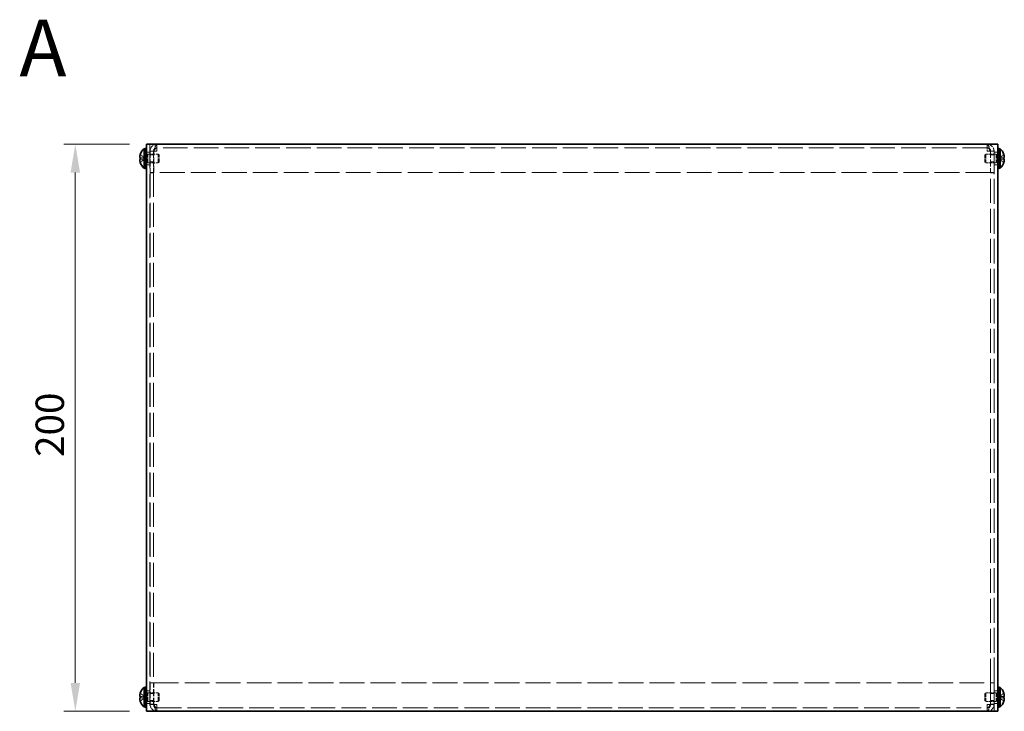
# Model space of a CAD drawing. Units: millimetres. Extents: x 58 to 4770, y 32 to 1156.
# Drawn here: x 386 to 733, y 681 to 925 of the extents above; entities that cross this region are included whole.
import ezdxf

# ---------------------------------------------------------------- set-up
doc = ezdxf.new("R2010")
doc.units = ezdxf.units.MM
doc.header["$LTSCALE"] = 4
doc.linetypes.add('DASHED', pattern=[0.2067, 0.1654, -0.0413])
doc.layers.get('Defpoints').update_dxf_attribs({"lineweight": 25})
for name, color, linetype, lineweight in [('Dimension (ISO)', 7, 'Continuous', 18), ('Dimension (ISO) @ 1', 7, 'Continuous', 18), ('Hidden (ISO)', 7, 'DASHED', 18), ('Symbol (ISO)', 7, 'Continuous', 18), ('Visible (ISO)', 7, 'Continuous', 35)]:
    doc.layers.add(name, color=color, linetype=linetype, lineweight=lineweight)
doc.styles.add('Note Text (TK)', font='txt')
doc.dimstyles.new('Default - Method 1b (TK)', dxfattribs={"dimscale": 4, "dimtxt": 2.5, "dimasz": 2.5, "dimexe": 1, "dimexo": 1.5, "dimgap": 1, "dimtad": 1, "dimtoh": 1, "dimrnd": 1e-08, "dimdsep": 46, "dimtxsty": 'Note Text (TK)', "dimcen": 0.09, "dimdle": 5, "dimclrd": 100, "dimclre": 100, "dimclrt": 7, "dimadec": 1, "dimazin": 1, "dimtfac": 1, "dimtmove": 0, "dimatfit": 3, "dimfxl": 0, "dimtolj": 1, "dimlwd": -1, "dimlwe": -1, "dimarcsym": 0})

# ---------------------------------------------------------------- blocks, each defined once
blk = doc.blocks.new('*D25')
at = {"layer": 'Defpoints', "color": 0, "transparency": 16777216}
for p in [(431.13, 880.67), (406.08, 680.67), (431.13, 680.67)]:
    blk.add_point(p, dxfattribs=at)
at = {"layer": 'Dimension (ISO)', "color": 100, "transparency": 16777216}
for p, q in [((425.13, 880.67), (402.08, 880.67)), ((406.08, 870.67), (406.08, 690.67)), ((425.13, 680.67), (402.08, 680.67))]:
    blk.add_line(p, q, dxfattribs=at)
for points in [[(404.41, 870.67), (407.74, 870.67), (406.08, 880.67)], [(404.41, 690.67), (407.74, 690.67), (406.08, 680.67)]]:
    blk.add_solid(points, dxfattribs=at)
at = {"layer": 'Dimension (ISO)', "color": 7, "transparency": 16777216, "insert": (397.08, 770.39), "char_height": 10, "attachment_point": 4, "rotation": 90, "style": 'Note Text (TK)'}
blk.add_mtext('\\A1;200', dxfattribs=at)

msp = doc.modelspace()

# ---------------------------------------------------------------- linework, layer by layer
at = {"layer": 'Hidden (ISO)', "ltscale": 0.571309}
for p, q in [((431.1331, 877.9194), (432.3331, 877.9194)), ((433.6331, 878.2694), (432.4331, 878.2694)), ((433.6331, 878.1987), (432.4331, 878.1987)), ((434.8331, 879.4694), (434.8331, 880.6694)), ((727.4331, 879.4694), (727.4331, 880.6694)), ((728.6331, 878.2694), (729.8331, 878.2694)), ((728.6331, 878.1987), (729.8331, 878.1987)), ((729.9331, 877.9194), (731.1331, 877.9194)), ((433.6331, 876.8989), (432.4331, 876.8989)), ((433.6331, 874.4399), (432.4331, 874.4399)), ((729.8331, 876.8989), (728.6331, 876.8989)), ((729.8331, 874.4399), (728.6331, 874.4399)), ((431.1331, 873.4194), (432.3331, 873.4194)), ((729.9331, 873.4194), (731.1331, 873.4194)), ((433.6331, 870.6694), (432.4331, 870.6694)), ((433.6331, 870.5987), (432.4331, 870.5987)), ((728.6331, 870.6694), (729.8331, 870.6694)), ((728.6331, 870.5987), (729.8331, 870.5987)), ((433.6331, 690.7401), (432.4331, 690.7401)), ((433.6331, 690.6694), (432.4331, 690.6694)), ((728.6331, 690.7401), (729.8331, 690.7401)), ((728.6331, 690.6694), (729.8331, 690.6694)), ((431.1331, 687.9194), (432.3331, 687.9194)), ((729.9331, 687.9194), (731.1331, 687.9194)), ((433.6331, 686.8989), (432.4331, 686.8989)), ((433.6331, 684.4399), (432.4331, 684.4399)), ((729.8331, 686.8989), (728.6331, 686.8989)), ((729.8331, 684.4399), (728.6331, 684.4399)), ((431.1331, 683.4194), (432.3331, 683.4194)), ((433.6331, 683.1401), (432.4331, 683.1401)), ((433.6331, 683.0694), (432.4331, 683.0694)), ((434.8331, 681.8694), (434.8331, 680.6694)), ((727.4331, 681.8694), (727.4331, 680.6694)), ((728.6331, 683.1401), (729.8331, 683.1401)), ((728.6331, 683.0694), (729.8331, 683.0694)), ((729.9331, 683.4194), (731.1331, 683.4194))]:
    msp.add_line(p, q, dxfattribs=at)
at = {"layer": 'Hidden (ISO)', "ltscale": 12.731393}
for p, q in [((432.3331, 880.6694), (432.3331, 680.6694)), ((729.9331, 680.6694), (729.9331, 880.6694))]:
    msp.add_line(p, q, dxfattribs=at)
at = {"layer": 'Hidden (ISO)', "ltscale": 3.618824}
for p, q in [((432.4331, 878.2694), (432.4331, 870.6694)), ((433.6331, 878.2694), (433.6331, 870.6694)), ((433.7038, 870.6694), (433.7038, 878.2694)), ((728.5624, 878.2694), (728.5624, 870.6694)), ((728.6331, 878.2694), (728.6331, 870.6694)), ((729.8331, 870.6694), (729.8331, 878.2694)), ((432.4331, 690.6694), (432.4331, 683.0694)), ((433.6331, 683.0694), (433.6331, 690.6694)), ((433.7038, 683.0694), (433.7038, 690.6694)), ((728.5624, 690.6694), (728.5624, 683.0694)), ((728.6331, 683.0694), (728.6331, 690.6694)), ((729.8331, 683.0694), (729.8331, 690.6694))]:
    msp.add_line(p, q, dxfattribs=at)
at = {"layer": 'Hidden (ISO)', "ltscale": 0.897467}
for p, q in [((434.8331, 879.4694), (434.8331, 878.2694)), ((727.4331, 878.2694), (727.4331, 879.4694)), ((434.8331, 683.0694), (434.8331, 681.8694)), ((727.4331, 681.8694), (727.4331, 683.0694))]:
    msp.add_line(p, q, dxfattribs=at)
at = {"layer": 'Hidden (ISO)', "ltscale": 13.107205}
for p, q in [((727.4331, 879.4694), (434.8331, 879.4694)), ((434.8331, 681.8694), (727.4331, 681.8694))]:
    msp.add_line(p, q, dxfattribs=at)
at = {"layer": 'Hidden (ISO)', "ltscale": 0.904182}
for p, q in [((430.4519, 875.9229), (428.9734, 877.1148)), ((428.9734, 875.9219), (430.4519, 875.9219)), ((428.9734, 874.2241), (430.4519, 875.4159)), ((733.2928, 877.1148), (731.8143, 875.9229)), ((733.2928, 875.4169), (731.8143, 875.4169)), ((731.8143, 875.4159), (733.2928, 874.2241)), ((430.4519, 685.9229), (428.9734, 687.1148)), ((733.2928, 687.1148), (731.8143, 685.9229)), ((428.9734, 685.9219), (430.4519, 685.9219)), ((428.9734, 684.2241), (430.4519, 685.4159)), ((733.2928, 685.4169), (731.8143, 685.4169)), ((731.8143, 685.4159), (733.2928, 684.2241))]:
    msp.add_line(p, q, dxfattribs=at)
at = {"layer": 'Hidden (ISO)', "ltscale": 0.904367}
for p, q in [((430.4522, 875.4169), (428.9734, 875.4169)), ((731.814, 875.9219), (733.2928, 875.9219)), ((430.4522, 685.4169), (428.9734, 685.4169)), ((731.814, 685.9219), (733.2928, 685.9219))]:
    msp.add_line(p, q, dxfattribs=at)
at = {"layer": 'Hidden (ISO)', "ltscale": 8.48517e-05}
for p, q in [((430.4522, 875.9219), (430.4519, 875.9219)), ((731.814, 875.4169), (731.8143, 875.4169)), ((430.4522, 685.9219), (430.4519, 685.9219)), ((731.814, 685.4169), (731.8143, 685.4169))]:
    msp.add_line(p, q, dxfattribs=at)
at = {"layer": 'Hidden (ISO)', "ltscale": 8.48442e-05}
for p, q in [((430.4522, 875.4162), (430.4519, 875.4159)), ((731.814, 875.9227), (731.8143, 875.9229)), ((430.4522, 685.4162), (430.4519, 685.4159)), ((731.814, 685.9227), (731.8143, 685.9229))]:
    msp.add_line(p, q, dxfattribs=at)
at = {"layer": 'Hidden (ISO)', "ltscale": 0.240368}
for p, q in [((430.4531, 875.4169), (430.4531, 875.9219)), ((731.8131, 875.9219), (731.8131, 875.4169)), ((430.4531, 685.4169), (430.4531, 685.9219)), ((731.8131, 685.9219), (731.8131, 685.4169))]:
    msp.add_line(p, q, dxfattribs=at)
at = {"layer": 'Hidden (ISO)', "ltscale": 0.237987}
for p, q in [((430.6331, 877.2694), (431.1331, 877.2694)), ((731.1331, 877.2694), (731.6331, 877.2694)), ((430.6331, 874.0694), (431.1331, 874.0694)), ((731.1331, 874.0694), (731.6331, 874.0694)), ((430.6331, 687.2694), (431.1331, 687.2694)), ((731.1331, 687.2694), (731.6331, 687.2694)), ((430.6331, 684.0694), (431.1331, 684.0694)), ((731.1331, 684.0694), (731.6331, 684.0694))]:
    msp.add_line(p, q, dxfattribs=at)
at = {"layer": 'Hidden (ISO)', "ltscale": 0.33002}
for p, q in [((430.6331, 877.0069), (431.3264, 877.0069)), ((731.6331, 877.0069), (730.9398, 877.0069)), ((430.6331, 874.3319), (431.3264, 874.3319)), ((731.6331, 874.3319), (730.9398, 874.3319)), ((430.6331, 687.0069), (431.3264, 687.0069)), ((430.6331, 684.3319), (431.3264, 684.3319)), ((731.6331, 687.0069), (730.9398, 687.0069)), ((731.6331, 684.3319), (730.9398, 684.3319))]:
    msp.add_line(p, q, dxfattribs=at)
at = {"layer": 'Hidden (ISO)', "ltscale": 0.165186}
for p, q in [((431.3264, 877.0069), (431.6331, 877.1694)), ((730.9398, 877.0069), (730.6331, 877.1694)), ((431.3264, 874.3319), (431.6331, 874.1694)), ((730.9398, 874.3319), (730.6331, 874.1694)), ((431.3264, 687.0069), (431.6331, 687.1694)), ((730.9398, 687.0069), (730.6331, 687.1694)), ((431.3264, 684.3319), (431.6331, 684.1694)), ((730.9398, 684.3319), (730.6331, 684.1694))]:
    msp.add_line(p, q, dxfattribs=at)
at = {"layer": 'Hidden (ISO)', "ltscale": 2.000727}
for p, q in [((431.3264, 874.3319), (431.3264, 877.0069)), ((730.9398, 877.0069), (730.9398, 874.3319)), ((431.3264, 684.3319), (431.3264, 687.0069)), ((730.9398, 687.0069), (730.9398, 684.3319))]:
    msp.add_line(p, q, dxfattribs=at)
at = {"layer": 'Hidden (ISO)', "ltscale": 2.243818}
for p, q in [((431.6331, 874.1694), (431.6331, 877.1694)), ((435.3264, 874.1694), (435.3264, 877.1694)), ((726.9398, 877.1694), (726.9398, 874.1694)), ((730.6331, 877.1694), (730.6331, 874.1694)), ((431.6331, 684.1694), (431.6331, 687.1694)), ((435.3264, 684.1694), (435.3264, 687.1694)), ((726.9398, 687.1694), (726.9398, 684.1694)), ((730.6331, 687.1694), (730.6331, 684.1694))]:
    msp.add_line(p, q, dxfattribs=at)
at = {"layer": 'Hidden (ISO)', "ltscale": 1.758542}
for p, q in [((431.6331, 877.1694), (435.3264, 877.1694)), ((730.6331, 877.1694), (726.9398, 877.1694)), ((431.6331, 874.1694), (435.3264, 874.1694)), ((730.6331, 874.1694), (726.9398, 874.1694)), ((431.6331, 687.1694), (435.3264, 687.1694)), ((730.6331, 687.1694), (726.9398, 687.1694)), ((431.6331, 684.1694), (435.3264, 684.1694)), ((730.6331, 684.1694), (726.9398, 684.1694))]:
    msp.add_line(p, q, dxfattribs=at)
at = {"layer": 'Hidden (ISO)', "ltscale": 0.206452}
for p, q in [((435.6331, 876.8627), (435.3264, 877.1694)), ((435.6331, 874.4761), (435.3264, 874.1694)), ((726.6331, 876.8627), (726.9398, 877.1694)), ((726.6331, 874.4761), (726.9398, 874.1694)), ((435.6331, 686.8627), (435.3264, 687.1694)), ((726.6331, 686.8627), (726.9398, 687.1694)), ((435.6331, 684.4761), (435.3264, 684.1694)), ((726.6331, 684.4761), (726.9398, 684.1694))]:
    msp.add_line(p, q, dxfattribs=at)
at = {"layer": 'Hidden (ISO)', "ltscale": 1.784974}
for p, q in [((435.6331, 874.4761), (435.6331, 876.8627)), ((726.6331, 876.8627), (726.6331, 874.4761)), ((435.6331, 684.4761), (435.6331, 686.8627)), ((726.6331, 686.8627), (726.6331, 684.4761))]:
    msp.add_line(p, q, dxfattribs=at)
at = {"layer": 'Hidden (ISO)', "ltscale": 0.047517}
for p, q in [((432.4331, 870.6694), (432.4331, 870.5987)), ((433.6331, 870.6694), (433.6331, 870.5987)), ((728.6331, 870.6694), (728.6331, 870.5987)), ((729.8331, 870.5987), (729.8331, 870.6694)), ((432.4331, 690.7401), (432.4331, 690.6694)), ((433.6331, 690.6694), (433.6331, 690.7401)), ((728.6331, 690.6694), (728.6331, 690.7401)), ((729.8331, 690.6694), (729.8331, 690.7401))]:
    msp.add_line(p, q, dxfattribs=at)
at = {"layer": 'Hidden (ISO)', "ltscale": 12.796222}
for p, q in [((432.4331, 870.5987), (432.4331, 690.7401)), ((433.6331, 870.5987), (433.6331, 690.7401)), ((728.6331, 690.7401), (728.6331, 870.5987)), ((729.8331, 690.7401), (729.8331, 870.5987))]:
    msp.add_line(p, q, dxfattribs=at)
at = {"layer": 'Hidden (ISO)', "ltscale": 13.20838}
for p, q in [((728.5624, 870.6694), (433.7038, 870.6694)), ((433.7038, 690.6694), (728.5624, 690.6694))]:
    msp.add_line(p, q, dxfattribs=at)
at = {"layer": 'Hidden (ISO)', "ltscale": 1.871215}
for points in [[(434.8331, 880.6694), (433.9331, 880.6694), (433.0557, 880.1163), (432.6677, 879.3043), (432.5139, 878.9825), (432.4331, 878.6261), (432.4331, 878.2694)], [(433.7038, 878.2694), (433.9734, 879.1694), (434.243, 880.0468), (434.5126, 880.4348), (434.6194, 880.5886), (434.7263, 880.6694), (434.8331, 880.6694)], [(727.4331, 880.6694), (727.7027, 880.6694), (727.9723, 880.1163), (728.2419, 879.3043), (728.3487, 878.9825), (728.4556, 878.6261), (728.5624, 878.2694)], [(729.8331, 878.2694), (729.8331, 879.1694), (729.28, 880.0468), (728.4679, 880.4348), (728.1462, 880.5886), (727.7897, 880.6694), (727.4331, 880.6694)], [(432.4331, 683.0694), (432.4331, 682.1694), (432.9862, 681.292), (433.7983, 680.904), (434.12, 680.7502), (434.4765, 680.6694), (434.8331, 680.6694)], [(434.8331, 680.6694), (434.5635, 680.6694), (434.2939, 681.2225), (434.0243, 682.0346), (433.9175, 682.3564), (433.8106, 682.7128), (433.7038, 683.0694)], [(727.4331, 680.6694), (728.3331, 680.6694), (729.2105, 681.2225), (729.5985, 682.0346), (729.7523, 682.3564), (729.8331, 682.7128), (729.8331, 683.0694)], [(728.5624, 683.0694), (728.2928, 682.1694), (728.0232, 681.292), (727.7536, 680.904), (727.6468, 680.7502), (727.5399, 680.6694), (727.4331, 680.6694)]]:
    msp.add_open_spline(points, degree=3, knots=[0, 0, 0, 0, 1.12498905, 1.12498905, 1.12498905, 1.57079633, 1.57079633, 1.57079633, 1.57079633], dxfattribs=at)
at = {"layer": 'Hidden (ISO)', "ltscale": 1.792604}
for points in [[(434.8331, 878.2694), (433.9331, 878.2525), (433.0557, 878.2356), (432.6677, 878.2188), (432.5139, 878.2121), (432.4331, 878.2054), (432.4331, 878.1987)], [(729.8331, 878.1987), (729.8331, 878.2156), (729.28, 878.2325), (728.4679, 878.2493), (728.1462, 878.256), (727.7897, 878.2627), (727.4331, 878.2694)], [(432.4331, 683.1401), (432.4331, 683.1232), (432.9862, 683.1064), (433.7983, 683.0895), (434.12, 683.0828), (434.4765, 683.0761), (434.8331, 683.0694)], [(727.4331, 683.0694), (728.3331, 683.0863), (729.2105, 683.1032), (729.5985, 683.1201), (729.7523, 683.1267), (729.8331, 683.1334), (729.8331, 683.1401)]]:
    msp.add_open_spline(points, degree=3, knots=[0, 0, 0, 0, 1.12498905, 1.12498905, 1.12498905, 1.57079633, 1.57079633, 1.57079633, 1.57079633], dxfattribs=at)
at = {"layer": 'Hidden (ISO)', "ltscale": 1.043505}
for points in [[(434.8331, 879.4694), (434.298, 879.4694), (433.789, 879.0671), (433.6655, 878.5464), (433.644, 878.4558), (433.6331, 878.3626), (433.6331, 878.2694)], [(434.8331, 879.4694), (434.5125, 879.4694), (434.1919, 879.0671), (433.8713, 878.5464), (433.8155, 878.4558), (433.7596, 878.3626), (433.7038, 878.2694)], [(727.4331, 879.4694), (727.7537, 879.4694), (728.0743, 879.0671), (728.3949, 878.5464), (728.4507, 878.4558), (728.5066, 878.3626), (728.5624, 878.2694)], [(727.4331, 879.4694), (727.9682, 879.4694), (728.4771, 879.0671), (728.6007, 878.5464), (728.6222, 878.4558), (728.6331, 878.3626), (728.6331, 878.2694)], [(434.8331, 681.8694), (434.298, 681.8694), (433.789, 682.2717), (433.6655, 682.7924), (433.644, 682.8831), (433.6331, 682.9762), (433.6331, 683.0694)], [(434.8331, 681.8694), (434.5125, 681.8694), (434.1919, 682.2717), (433.8713, 682.7924), (433.8155, 682.8831), (433.7596, 682.9762), (433.7038, 683.0694)], [(727.4331, 681.8694), (727.9682, 681.8694), (728.4771, 682.2717), (728.6007, 682.7924), (728.6222, 682.8831), (728.6331, 682.9762), (728.6331, 683.0694)], [(727.4331, 681.8694), (727.7537, 681.8694), (728.0743, 682.2717), (728.3949, 682.7924), (728.4507, 682.8831), (728.5066, 682.9762), (728.5624, 683.0694)]]:
    msp.add_open_spline(points, degree=3, knots=[0, 0, 0, 0, 1.33784498, 1.33784498, 1.33784498, 1.57079633, 1.57079633, 1.57079633, 1.57079633], dxfattribs=at)
at = {"layer": 'Hidden (ISO)', "ltscale": 0.894932}
for points in [[(434.8331, 878.2694), (434.298, 878.2493), (433.789, 878.2293), (433.6655, 878.2092), (433.644, 878.2057), (433.6331, 878.2022), (433.6331, 878.1987)], [(727.4331, 878.2694), (727.9682, 878.2493), (728.4771, 878.2293), (728.6007, 878.2092), (728.6222, 878.2057), (728.6331, 878.2022), (728.6331, 878.1987)], [(434.8331, 683.0694), (434.298, 683.0895), (433.789, 683.1096), (433.6655, 683.1296), (433.644, 683.1331), (433.6331, 683.1366), (433.6331, 683.1401)], [(727.4331, 683.0694), (727.9682, 683.0895), (728.4771, 683.1096), (728.6007, 683.1296), (728.6222, 683.1331), (728.6331, 683.1366), (728.6331, 683.1401)]]:
    msp.add_open_spline(points, degree=3, knots=[0, 0, 0, 0, 1.33784498, 1.33784498, 1.33784498, 1.57079633, 1.57079633, 1.57079633, 1.57079633], dxfattribs=at)
at = {"layer": 'Hidden (ISO)', "ltscale": 0.11812}
for points in [[(428.8216, 875.2328), (428.8149, 875.1943), (428.81, 875.1437), (428.8099, 875.0775), (428.8099, 875.0774), (428.8099, 875.0774)], [(733.4446, 876.106), (733.4513, 876.1445), (733.4562, 876.1951), (733.4563, 876.2613), (733.4563, 876.2614), (733.4563, 876.2614)], [(428.8216, 685.2328), (428.8149, 685.1943), (428.81, 685.1437), (428.8099, 685.0775), (428.8099, 685.0774), (428.8099, 685.0774)], [(733.4446, 686.106), (733.4513, 686.1445), (733.4562, 686.1951), (733.4563, 686.2613), (733.4563, 686.2614), (733.4563, 686.2614)]]:
    msp.add_open_spline(points, degree=3, knots=[0.0627270659, 0.0627270659, 0.0627270659, 0.0627270659, 0.0765891109, 0.0765891109, 0.0765977261, 0.0765977261, 0.0765977261, 0.0765977261], dxfattribs=at)
at = {"layer": 'Hidden (ISO)', "ltscale": 0.10742}
for points in [[(428.8216, 874.8848), (428.827, 874.8366), (428.8339, 874.789), (428.8448, 874.7246), (428.8482, 874.7055), (428.8518, 874.6863)], [(733.4446, 876.454), (733.4392, 876.5022), (733.4323, 876.5498), (733.4214, 876.6142), (733.418, 876.6333), (733.4144, 876.6525)], [(428.8216, 684.8848), (428.827, 684.8366), (428.8339, 684.789), (428.8448, 684.7246), (428.8482, 684.7055), (428.8518, 684.6863)], [(733.4446, 686.454), (733.4392, 686.5022), (733.4323, 686.5498), (733.4214, 686.6142), (733.418, 686.6333), (733.4144, 686.6525)]]:
    msp.add_open_spline(points, degree=3, knots=[0.0897829174, 0.0897829174, 0.0897829174, 0.0897829174, 0.0996631907, 0.0996631907, 0.1037658124, 0.1037658124, 0.1037658124, 0.1037658124], dxfattribs=at)
at = {"layer": 'Hidden (ISO)', "ltscale": 0.209183}
for points in [[(428.9582, 875.4169), (428.9335, 875.4169), (428.9111, 875.408), (428.8766, 875.3777), (428.8631, 875.359), (428.8518, 875.3352)], [(733.308, 875.9219), (733.3327, 875.9219), (733.3551, 875.9308), (733.3896, 875.9611), (733.4031, 875.9798), (733.4144, 876.0036)], [(428.9582, 685.4169), (428.9335, 685.4169), (428.9111, 685.408), (428.8766, 685.3777), (428.8631, 685.359), (428.8518, 685.3352)], [(733.308, 685.9219), (733.3327, 685.9219), (733.3551, 685.9308), (733.3896, 685.9611), (733.4031, 685.9798), (733.4144, 686.0036)]]:
    msp.add_open_spline(points, degree=3, knots=[0, 0, 0, 0, 0.0243261606, 0.0243261606, 0.0437900973, 0.0437900973, 0.0437900973, 0.0437900973], dxfattribs=at)
at = {"layer": 'Visible (ISO)'}
for p, q in [((430.2905, 872.2194), (430.2905, 879.1194)), ((430.2905, 879.1194), (430.6331, 879.1194)), ((430.6331, 879.1694), (430.6331, 872.1694)), ((430.6331, 879.1694), (431.1331, 879.1694)), ((431.1331, 680.6694), (431.1331, 880.6694)), ((433.5331, 880.6694), (431.1331, 880.6694)), ((728.7331, 880.6694), (433.5331, 880.6694)), ((731.1331, 880.6694), (728.7331, 880.6694)), ((731.1331, 880.6694), (731.1331, 680.6694)), ((731.1331, 879.1694), (731.6331, 879.1694)), ((731.6331, 879.1694), (731.6331, 872.1694)), ((731.9757, 879.1194), (731.6331, 879.1194)), ((731.9757, 879.1194), (731.9757, 872.2194)), ((428.9734, 875.9219), (428.9582, 875.9219)), ((428.9582, 875.4169), (428.9734, 875.4169)), ((428.9734, 877.1148), (428.9676, 877.1194)), ((733.2986, 877.1194), (733.2928, 877.1148)), ((733.308, 875.9219), (733.2928, 875.9219)), ((733.2928, 875.4169), (733.308, 875.4169)), ((428.9676, 874.2194), (428.9734, 874.2241)), ((430.2905, 872.2194), (430.6331, 872.2194)), ((430.6331, 872.1694), (431.1331, 872.1694)), ((731.1331, 872.1694), (731.6331, 872.1694)), ((731.9757, 872.2194), (731.6331, 872.2194)), ((733.2928, 874.2241), (733.2986, 874.2194)), ((428.9734, 687.1148), (428.9676, 687.1194)), ((430.2905, 682.2194), (430.2905, 689.1194)), ((430.2905, 689.1194), (430.6331, 689.1194)), ((430.6331, 689.1694), (430.6331, 682.1694)), ((430.6331, 689.1694), (431.1331, 689.1694)), ((731.1331, 689.1694), (731.6331, 689.1694)), ((731.6331, 689.1694), (731.6331, 682.1694)), ((731.9757, 689.1194), (731.6331, 689.1194)), ((731.9757, 689.1194), (731.9757, 682.2194)), ((733.2986, 687.1194), (733.2928, 687.1148)), ((428.9734, 685.9219), (428.9582, 685.9219)), ((428.9582, 685.4169), (428.9734, 685.4169)), ((428.9676, 684.2194), (428.9734, 684.2241)), ((733.308, 685.9219), (733.2928, 685.9219)), ((733.2928, 685.4169), (733.308, 685.4169)), ((733.2928, 684.2241), (733.2986, 684.2194)), ((430.2905, 682.2194), (430.6331, 682.2194)), ((430.6331, 682.1694), (431.1331, 682.1694)), ((431.1331, 680.6694), (433.5331, 680.6694)), ((433.5331, 680.6694), (728.7331, 680.6694)), ((728.7331, 680.6694), (731.1331, 680.6694)), ((731.1331, 682.1694), (731.6331, 682.1694)), ((731.9757, 682.2194), (731.6331, 682.2194))]:
    msp.add_line(p, q, dxfattribs=at)
for centre, radius, start, end in [((433.3331, 875.6694), 4.6, 131.409622, 161.626062), ((728.9331, 875.6694), 4.6, 18.373938, 48.590378), ((433.3331, 875.6694), 4.5931, 161.65841, 162.270008), ((728.9331, 875.6694), 4.5931, 17.729992, 18.34159), ((433.3331, 875.6694), 4.5931, 197.729992, 198.34159), ((433.3331, 875.6694), 4.6, 198.373938, 228.590378), ((728.9331, 875.6694), 4.6, 311.409622, 341.626062), ((728.9331, 875.6694), 4.5931, 341.65841, 342.270008), ((433.3331, 685.6694), 4.5931, 161.65841, 162.270008), ((433.3331, 685.6694), 4.6, 131.409622, 161.626062), ((728.9331, 685.6694), 4.6, 18.373938, 48.590378), ((728.9331, 685.6694), 4.5931, 17.729992, 18.34159), ((433.3331, 685.6694), 4.5931, 197.729992, 198.34159), ((433.3331, 685.6694), 4.6, 198.373938, 228.590378), ((728.9331, 685.6694), 4.6, 311.409622, 341.626062), ((728.9331, 685.6694), 4.5931, 341.65841, 342.270008)]:
    msp.add_arc(centre, radius, start, end, dxfattribs=at)
for centre, major_axis in [((432.3221, 875.6694), (0, -4.3087)), ((729.9441, 875.6694), (0, 4.3087)), ((432.3221, 685.6694), (0, -4.3087)), ((729.9441, 685.6694), (0, 4.3087))]:
    msp.add_ellipse(centre, major_axis=major_axis, ratio=0.77853481, start_param=4.65375313, end_param=4.77102483, dxfattribs=at)
for points, knots in [([(428.9582, 877.0681), (428.9335, 876.9909), (428.9111, 876.9122), (428.8717, 876.7537), (428.8547, 876.673), (428.8282, 876.5162), (428.81, 876.3888), (428.8099, 876.1511), (428.8236, 876.0779), (428.8546, 875.9924), (428.8714, 875.9652), (428.9112, 875.9305), (428.9335, 875.9219), (428.9582, 875.9219)], [0, 0, 0, 0, 0.024326161, 0.024326161, 0.0500119, 0.0500119, 0.076589111, 0.076589111, 0.099663191, 0.099663191, 0.116461181, 0.116461181, 0.1321878, 0.1321878, 0.1321878, 0.1321878]), ([(428.9582, 874.2707), (428.9335, 874.3479), (428.9111, 874.4266), (428.8717, 874.5852), (428.8547, 874.6659), (428.8282, 874.8226), (428.81, 874.9501), (428.8099, 875.1877), (428.8236, 875.2609), (428.8546, 875.3465), (428.8714, 875.3736), (428.9112, 875.4083), (428.9335, 875.4169), (428.9582, 875.4169)], [0, 0, 0, 0, 0.024326161, 0.024326161, 0.0500119, 0.0500119, 0.076589111, 0.076589111, 0.099663191, 0.099663191, 0.116461181, 0.116461181, 0.1321878, 0.1321878, 0.1321878, 0.1321878]), ([(428.9582, 875.9219), (428.9336, 875.9219), (428.9113, 875.9304), (428.8717, 875.9649), (428.855, 875.9919), (428.8239, 876.077), (428.81, 876.1503), (428.81, 876.3913), (428.8289, 876.5205), (428.8549, 876.6738), (428.8718, 876.7543), (428.9112, 876.9125), (428.9335, 876.9911), (428.9582, 877.0681)], [0, 0, 0, 0, 0.02425367, 0.02425367, 0.050141639, 0.050141639, 0.085703099, 0.085703099, 0.127165475, 0.127165475, 0.168850202, 0.168850202, 0.208348032, 0.208348032, 0.208348032, 0.208348032]), ([(428.8518, 875.3352), (428.8482, 875.3276), (428.8448, 875.3195), (428.8352, 875.2932), (428.8277, 875.2681), (428.8216, 875.2328)], [0.0437900973, 0.0437900973, 0.0437900973, 0.0437900973, 0.0500119001, 0.0500119001, 0.0627270659, 0.0627270659, 0.0627270659, 0.0627270659]), ([(428.8518, 874.6863), (428.8631, 874.6269), (428.8764, 874.5659), (428.9112, 874.4265), (428.9335, 874.348), (428.9582, 874.2707)], [0.1037658124, 0.1037658124, 0.1037658124, 0.1037658124, 0.1164611812, 0.1164611812, 0.1321878003, 0.1321878003, 0.1321878003, 0.1321878003]), ([(733.308, 877.0681), (733.3327, 876.9909), (733.3551, 876.9122), (733.3945, 876.7537), (733.4115, 876.673), (733.438, 876.5162), (733.4562, 876.3888), (733.4563, 876.1511), (733.4426, 876.0779), (733.4115, 875.9924), (733.3948, 875.9652), (733.355, 875.9305), (733.3327, 875.9219), (733.308, 875.9219)], [0, 0, 0, 0, 0.024326161, 0.024326161, 0.0500119, 0.0500119, 0.076589111, 0.076589111, 0.099663191, 0.099663191, 0.116461181, 0.116461181, 0.1321878, 0.1321878, 0.1321878, 0.1321878]), ([(733.4144, 876.6525), (733.4031, 876.712), (733.3897, 876.7729), (733.355, 876.9123), (733.3327, 876.9909), (733.308, 877.0681)], [0.1037658124, 0.1037658124, 0.1037658124, 0.1037658124, 0.1164611812, 0.1164611812, 0.1321878003, 0.1321878003, 0.1321878003, 0.1321878003]), ([(733.308, 874.2707), (733.3327, 874.3479), (733.3551, 874.4266), (733.3945, 874.5852), (733.4115, 874.6659), (733.438, 874.8226), (733.4562, 874.9501), (733.4563, 875.1877), (733.4426, 875.2609), (733.4115, 875.3465), (733.3948, 875.3736), (733.355, 875.4083), (733.3327, 875.4169), (733.308, 875.4169)], [0, 0, 0, 0, 0.024326161, 0.024326161, 0.0500119, 0.0500119, 0.076589111, 0.076589111, 0.099663191, 0.099663191, 0.116461181, 0.116461181, 0.1321878, 0.1321878, 0.1321878, 0.1321878]), ([(733.308, 875.4169), (733.3326, 875.4169), (733.3549, 875.4084), (733.3945, 875.3739), (733.4112, 875.3469), (733.4423, 875.2618), (733.4562, 875.1885), (733.4562, 874.9476), (733.4373, 874.8183), (733.4113, 874.665), (733.3944, 874.5846), (733.355, 874.4263), (733.3326, 874.3478), (733.308, 874.2707)], [0, 0, 0, 0, 0.02425367, 0.02425367, 0.050141639, 0.050141639, 0.085703099, 0.085703099, 0.127165475, 0.127165475, 0.168850202, 0.168850202, 0.208348032, 0.208348032, 0.208348032, 0.208348032]), ([(733.4144, 876.0036), (733.418, 876.0112), (733.4214, 876.0193), (733.431, 876.0456), (733.4385, 876.0707), (733.4446, 876.106)], [0.0437900973, 0.0437900973, 0.0437900973, 0.0437900973, 0.0500119001, 0.0500119001, 0.0627270659, 0.0627270659, 0.0627270659, 0.0627270659]), ([(428.9582, 687.0681), (428.9335, 686.9909), (428.9111, 686.9122), (428.8717, 686.7537), (428.8547, 686.673), (428.8282, 686.5162), (428.81, 686.3888), (428.8099, 686.1511), (428.8236, 686.0779), (428.8546, 685.9924), (428.8714, 685.9652), (428.9112, 685.9305), (428.9335, 685.9219), (428.9582, 685.9219)], [0, 0, 0, 0, 0.024326161, 0.024326161, 0.0500119, 0.0500119, 0.076589111, 0.076589111, 0.099663191, 0.099663191, 0.116461181, 0.116461181, 0.1321878, 0.1321878, 0.1321878, 0.1321878]), ([(428.9582, 685.9219), (428.9336, 685.9219), (428.9113, 685.9304), (428.8717, 685.9649), (428.855, 685.9919), (428.8239, 686.077), (428.81, 686.1503), (428.81, 686.3913), (428.8289, 686.5205), (428.8549, 686.6738), (428.8718, 686.7543), (428.9112, 686.9125), (428.9335, 686.9911), (428.9582, 687.0681)], [0, 0, 0, 0, 0.02425367, 0.02425367, 0.050141639, 0.050141639, 0.085703099, 0.085703099, 0.127165475, 0.127165475, 0.168850202, 0.168850202, 0.208348032, 0.208348032, 0.208348032, 0.208348032]), ([(733.308, 687.0681), (733.3327, 686.9909), (733.3551, 686.9122), (733.3945, 686.7537), (733.4115, 686.673), (733.438, 686.5162), (733.4562, 686.3888), (733.4563, 686.1511), (733.4426, 686.0779), (733.4115, 685.9924), (733.3948, 685.9652), (733.355, 685.9305), (733.3327, 685.9219), (733.308, 685.9219)], [0, 0, 0, 0, 0.024326161, 0.024326161, 0.0500119, 0.0500119, 0.076589111, 0.076589111, 0.099663191, 0.099663191, 0.116461181, 0.116461181, 0.1321878, 0.1321878, 0.1321878, 0.1321878]), ([(733.4144, 686.6525), (733.4031, 686.712), (733.3897, 686.7729), (733.355, 686.9123), (733.3327, 686.9909), (733.308, 687.0681)], [0.1037658124, 0.1037658124, 0.1037658124, 0.1037658124, 0.1164611812, 0.1164611812, 0.1321878003, 0.1321878003, 0.1321878003, 0.1321878003]), ([(428.9582, 684.2707), (428.9335, 684.3479), (428.9111, 684.4266), (428.8717, 684.5852), (428.8547, 684.6659), (428.8282, 684.8226), (428.81, 684.9501), (428.8099, 685.1877), (428.8236, 685.2609), (428.8546, 685.3465), (428.8714, 685.3736), (428.9112, 685.4083), (428.9335, 685.4169), (428.9582, 685.4169)], [0, 0, 0, 0, 0.024326161, 0.024326161, 0.0500119, 0.0500119, 0.076589111, 0.076589111, 0.099663191, 0.099663191, 0.116461181, 0.116461181, 0.1321878, 0.1321878, 0.1321878, 0.1321878]), ([(428.8518, 685.3352), (428.8482, 685.3276), (428.8448, 685.3195), (428.8352, 685.2932), (428.8277, 685.2681), (428.8216, 685.2328)], [0.0437900973, 0.0437900973, 0.0437900973, 0.0437900973, 0.0500119001, 0.0500119001, 0.0627270659, 0.0627270659, 0.0627270659, 0.0627270659]), ([(428.8518, 684.6863), (428.8631, 684.6269), (428.8764, 684.5659), (428.9112, 684.4265), (428.9335, 684.348), (428.9582, 684.2707)], [0.1037658124, 0.1037658124, 0.1037658124, 0.1037658124, 0.1164611812, 0.1164611812, 0.1321878003, 0.1321878003, 0.1321878003, 0.1321878003]), ([(733.308, 684.2707), (733.3327, 684.3479), (733.3551, 684.4266), (733.3945, 684.5852), (733.4115, 684.6659), (733.438, 684.8226), (733.4562, 684.9501), (733.4563, 685.1877), (733.4426, 685.2609), (733.4115, 685.3465), (733.3948, 685.3736), (733.355, 685.4083), (733.3327, 685.4169), (733.308, 685.4169)], [0, 0, 0, 0, 0.024326161, 0.024326161, 0.0500119, 0.0500119, 0.076589111, 0.076589111, 0.099663191, 0.099663191, 0.116461181, 0.116461181, 0.1321878, 0.1321878, 0.1321878, 0.1321878]), ([(733.308, 685.4169), (733.3326, 685.4169), (733.3549, 685.4084), (733.3945, 685.3739), (733.4112, 685.3469), (733.4423, 685.2618), (733.4562, 685.1885), (733.4562, 684.9476), (733.4373, 684.8183), (733.4113, 684.665), (733.3944, 684.5846), (733.355, 684.4263), (733.3326, 684.3478), (733.308, 684.2707)], [0, 0, 0, 0, 0.02425367, 0.02425367, 0.050141639, 0.050141639, 0.085703099, 0.085703099, 0.127165475, 0.127165475, 0.168850202, 0.168850202, 0.208348032, 0.208348032, 0.208348032, 0.208348032]), ([(733.4144, 686.0036), (733.418, 686.0112), (733.4214, 686.0193), (733.431, 686.0456), (733.4385, 686.0707), (733.4446, 686.106)], [0.0437900973, 0.0437900973, 0.0437900973, 0.0437900973, 0.0500119001, 0.0500119001, 0.0627270659, 0.0627270659, 0.0627270659, 0.0627270659])]:
    msp.add_open_spline(points, degree=3, knots=knots, dxfattribs=at)
for points in [[(428.8099, 875.0774), (428.8099, 875.0144), (428.8144, 874.9491), (428.8216, 874.8848)], [(733.4563, 876.2614), (733.4563, 876.3244), (733.4518, 876.3898), (733.4446, 876.454)], [(428.8099, 685.0774), (428.8099, 685.0144), (428.8144, 684.9491), (428.8216, 684.8848)], [(733.4563, 686.2614), (733.4563, 686.3244), (733.4518, 686.3898), (733.4446, 686.454)]]:
    msp.add_open_spline(points, degree=3, dxfattribs=at)

# ---------------------------------------------------------------- texts
at = {"layer": 'Symbol (ISO)', "color": 7, "insert": (386.3685, 914.6161), "char_height": 20, "width": 20.538958, "attachment_point": 4, "line_spacing_factor": 1.5, "style": 'Note Text (TK)'}
msp.add_mtext('{\\fArial|b1|i0;\\H20.0000;A}', dxfattribs=at)

# ---------------------------------------------------------------- dimensions: what is measured, and where the dimension line sits
at = {"layer": 'Dimension (ISO) @ 1', "color": 100, "true_color": 0x00ff3f}
dim = msp.add_linear_dim(base=(406.0768, 680.6694), p1=(431.1331, 880.6694), p2=(431.1331, 680.6694), angle=90, dimstyle='Default - Method 1b (TK)', override={"dimscale": 1, "dimtxt": 10, "dimasz": 10, "dimexe": 4, "dimexo": 6, "dimgap": 4, "dimtoh": 0, "dimdec": 2, "dimcen": 0.36, "dimtp": 0, "dimtm": 0, "dimtdec": 2, "dimtix": 0, "dimtofl": 0, "dimtmove": 0, "dimatfit": 1}, dxfattribs=at)
dim.commit()
dim.dimension.update_dxf_attribs({"geometry": '*D25', "text_midpoint": (406.0768, 780.6694), "dimtype": 160})

doc.saveas('drawing.dxf')
